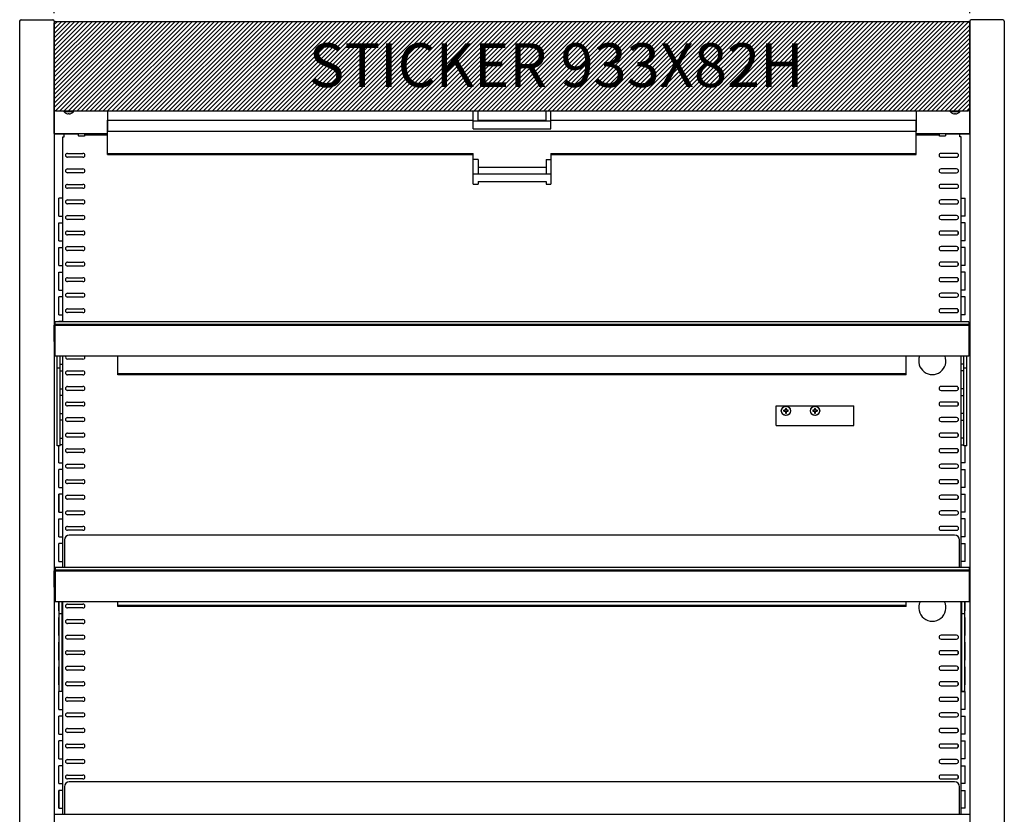
# Model space of a CAD drawing. Extents: x 36864 to 215784, y 5609 to 42115.
# Drawn here: x 204452 to 205466, y 40445 to 41263 of the extents above; entities that cross this region are included whole.
import ezdxf

# ---------------------------------------------------------------- set-up
doc = ezdxf.new("R2010")
doc.units = 0
doc.layers.get('0').update_dxf_attribs({"linetype": 'CONTINUOUS'})
doc.layers.get('DEFPOINTS').update_dxf_attribs({"linetype": 'CONTINUOUS'})
for name, color, linetype in [('418700517_new_view_5_BL51', 7, 'CONTINUOUS'), ('430105601_new_view_5_BL65', 7, 'CONTINUOUS'), ('430121811_new_view_5_BL70', 7, 'CONTINUOUS'), ('430121811_new_view_5_BL71', 7, 'CONTINUOUS'), ('430121812_new_view_5_BL26', 7, 'CONTINUOUS'), ('430121814_new_view_5_BL25', 7, 'CONTINUOUS'), ('430121911_new_view_5_BL35', 7, 'CONTINUOUS'), ('430122752_new_view_5_BL48', 7, 'CONTINUOUS'), ('430122798_new_view_5_BL24', 7, 'CONTINUOUS'), ('430122799_new_view_5_BL23', 7, 'CONTINUOUS'), ('430131594_new_view_5_BL42', 7, 'CONTINUOUS'), ('430131595_new_view_5_BL41', 7, 'CONTINUOUS'), ('430600965_new_view_5_BL47', 7, 'CONTINUOUS'), ('430600965_new_view_5_BL62', 7, 'CONTINUOUS'), ('430600966_new_view_5_BL45', 7, 'CONTINUOUS'), ('430600966_new_view_5_BL64', 7, 'CONTINUOUS'), ('442501457_new_view_5_BL49', 7, 'CONTINUOUS'), ('442501457_new_view_5_BL50', 7, 'CONTINUOUS'), ('476100050_new_view_5_BL55', 7, 'CONTINUOUS'), ('50012700716_new_view_5_BL31', 7, 'CONTINUOUS'), ('50012700716_new_view_5_BL66', 7, 'CONTINUOUS'), ('50012700716_new_view_5_BL67', 7, 'CONTINUOUS'), ('50012700716_new_view_5_BL69', 7, 'CONTINUOUS'), ('700013124_new_view_5_BL60', 7, 'CONTINUOUS'), ('700013140_new_view_5_BL36', 7, 'CONTINUOUS'), ('700029138_new_view_5_BL29', 7, 'CONTINUOUS'), ('803932725_new_view_5_BL54', 7, 'CONTINUOUS'), ('QUOTE', 4, 'CONTINUOUS'), ('TESTI', 7, 'CONTINUOUS'), ('W8502012_new_view_5_BL43', 7, 'CONTINUOUS'), ('W8502012_new_view_5_BL44', 7, 'CONTINUOUS')]:
    doc.layers.add(name, color=color, linetype=linetype)
doc.styles.add('ROMAND', font='romand.shx', dxfattribs={"width": 0.7})
doc.styles.get("Standard").update_dxf_attribs({"font": 'romand.shx', "width": 0.7})
doc.dimstyles.new('20', dxfattribs={"dimscale": 20, "dimtxt": 3, "dimasz": 3, "dimexe": 1.5, "dimexo": 0.5, "dimgap": 1, "dimtad": 1, "dimdec": 0, "dimdsep": 46, "dimtxsty": 'Standard', "dimcen": 2, "dimclrd": 256, "dimclre": 256, "dimclrt": 7, "dimadec": 0, "dimazin": 2, "dimtfac": 1, "dimtdec": 0, "dimtofl": 0, "dimtmove": 0, "dimatfit": 3, "dimfxl": 0, "dimtolj": 1, "dimarcsym": 0})

# ---------------------------------------------------------------- blocks, each defined once
blk = doc.blocks.new('*D41')
at = {"layer": 'DEFPOINTS', "color": 0, "transparency": 16777216}
for p in [(205465.5, 41468.9), (204451.8, 41261.5), (205465.5, 41261.5)]:
    blk.add_point(p, dxfattribs=at)
at = {"layer": 'QUOTE', "lineweight": -2, "transparency": 16777216}
for p, q in [((204451.8, 41271.5), (204451.8, 41498.9)), ((205465.5, 41271.5), (205465.5, 41498.9)), ((204511.8, 41468.9), (205405.5, 41468.9))]:
    blk.add_line(p, q, dxfattribs=at)
at = {"layer": 'QUOTE', "transparency": 16777216}
for points in [[(204511.8, 41478.9), (204511.8, 41458.9), (204451.8, 41468.9)], [(205405.5, 41478.9), (205405.5, 41458.9), (205465.5, 41468.9)]]:
    blk.add_solid(points, dxfattribs=at)
at = {"layer": 'QUOTE', "color": 7, "transparency": 16777216, "insert": (204958.7, 41518.9), "char_height": 60, "attachment_point": 5}
blk.add_mtext('\\A1;1011', dxfattribs=at)
blk = doc.blocks.new('*D42')
at = {"layer": 'DEFPOINTS', "color": 0, "transparency": 16777216}
for p in [(205429.9, 41372.2), (204487.4, 41259.7), (205429.9, 41259.7)]:
    blk.add_point(p, dxfattribs=at)
at = {"layer": 'QUOTE', "lineweight": -2, "transparency": 16777216}
for p, q in [((204487.4, 41269.7), (204487.4, 41402.2)), ((205429.9, 41269.7), (205429.9, 41402.2)), ((204547.4, 41372.2), (205369.9, 41372.2))]:
    blk.add_line(p, q, dxfattribs=at)
at = {"layer": 'QUOTE', "transparency": 16777216}
for points in [[(204547.4, 41382.2), (204547.4, 41362.2), (204487.4, 41372.2)], [(205369.9, 41382.2), (205369.9, 41362.2), (205429.9, 41372.2)]]:
    blk.add_solid(points, dxfattribs=at)
at = {"layer": 'QUOTE', "color": 7, "transparency": 16777216, "insert": (204958.7, 41422.2), "char_height": 60, "attachment_point": 5}
blk.add_mtext('\\A1;943', dxfattribs=at)

msp = doc.modelspace()

# ---------------------------------------------------------------- hatches: boundary and pattern name
h = msp.add_hatch()
h.set_pattern_fill('LINE', color=2, angle=45, style=0)
edge = h.paths.add_edge_path()
edge.add_line((204488.8, 41169.1), (205428.5, 41169.1))
edge.add_arc((204488.8, 41170.5), 1.4, 180, 270)
edge.add_line((204487.4, 41170.5), (204487.4, 41259.7))
edge.add_arc((204488.8, 41259.7), 1.4, 90, 180)
edge.add_line((204488.8, 41261.1), (205428.5, 41261.1))
edge.add_arc((205428.5, 41259.7), 1.4, 0, 90)
edge.add_line((205429.9, 41170.5), (205429.9, 41259.7))
h.paths.add_polyline_path([(204738.3, 41182.3), (205185.3, 41182.3), (205185.3, 41249.8), (204738.3, 41249.8)], flags=24)

# ---------------------------------------------------------------- linework, layer by layer
at = {"layer": '418700517_new_view_5_BL51', "color": 7, "linetype": 'Continuous'}
for p, q in [((204512.4, 41143.4), (204512.4, 41145.6)), ((204518.4, 41143.1), (204512.7, 41143.1)), ((204518.4, 41145.6), (204518.4, 41143.1)), ((204542.4, 41144.1), (204518.4, 41144.1)), ((205398.9, 41144.1), (205374.9, 41144.1)), ((205398.9, 41143.1), (205398.9, 41145.6)), ((205404.6, 41143.1), (205398.9, 41143.1)), ((205404.9, 41145.6), (205404.9, 41143.4))]:
    msp.add_line(p, q, dxfattribs=at)
for centre, start, end in [((204512.7, 41143.4), 180, 270), ((205404.6, 41143.4), 270, 0)]:
    msp.add_arc(centre, 0.3, start, end, dxfattribs=at)
at = {"layer": '430105601_new_view_5_BL65', "color": 7, "linetype": 'Continuous'}
for p, q in [((205230.7, 40865.3), (205310.7, 40865.3)), ((205230.7, 40845.1), (205230.7, 40865.3)), ((205310.7, 40845.1), (205310.7, 40865.3)), ((205230.7, 40845.1), (205310.7, 40845.1))]:
    msp.add_line(p, q, dxfattribs=at)
at = {"layer": '430121811_new_view_5_BL70', "color": 7, "linetype": 'Continuous'}
for p, q in [((205430, 41246.2), (205429.9, 41246.2)), ((205430, 41245.5), (205429.9, 41245.5))]:
    msp.add_line(p, q, dxfattribs=at)
at = {"layer": '430121811_new_view_5_BL71', "color": 7, "linetype": 'Continuous'}
for p, q in [((204487.3, 41246.2), (204487.4, 41246.2)), ((204487.3, 41245.5), (204487.4, 41245.5))]:
    msp.add_line(p, q, dxfattribs=at)
at = {"layer": '430121812_new_view_5_BL26', "color": 7, "linetype": 'Continuous'}
for p, q in [((205430, 41261.5), (205430, 39793.4)), ((205464.1, 41262.9), (205431.4, 41262.9)), ((205465.5, 41261.5), (205465.5, 39793.4))]:
    msp.add_line(p, q, dxfattribs=at)
for centre, start, end in [((205431.4, 41261.5), 90, 180), ((205464.1, 41261.5), 0, 90)]:
    msp.add_arc(centre, 1.4, start, end, dxfattribs=at)
at = {"layer": '430121814_new_view_5_BL25', "color": 7, "linetype": 'Continuous'}
for p, q in [((204451.8, 41261.5), (204451.8, 39793.4)), ((204453.2, 41262.9), (204485.9, 41262.9)), ((204487.3, 41261.5), (204487.3, 39793.4))]:
    msp.add_line(p, q, dxfattribs=at)
for centre, start, end in [((204453.2, 41261.5), 90, 180), ((204485.9, 41261.5), 0, 90)]:
    msp.add_arc(centre, 1.4, start, end, dxfattribs=at)
at = {"layer": '430121911_new_view_5_BL35', "color": 7, "linetype": 'Continuous'}
for p, q in [((204487.4, 41145.6), (204487.4, 41170.3)), ((205429.4, 41169.4), (205429.9, 41169.4)), ((205429.9, 41145.6), (205429.9, 41170.3)), ((204487.4, 41145.6), (204542.4, 41145.6)), ((204487.4, 41145.5), (204487.4, 41145.4)), ((204487.4, 41145.4), (204512.4, 41145.4)), ((205374.9, 41145.6), (205429.9, 41145.6)), ((205404.9, 41145.4), (205429.9, 41145.4)), ((205429.9, 41145.6), (205429.9, 41145.4))]:
    msp.add_line(p, q, dxfattribs=at)
at = {"layer": '430122752_new_view_5_BL48', "color": 7, "linetype": 'Continuous'}
for p, q in [((204496.2, 40951.7), (204496.2, 41142.4)), ((204496.2, 41142.4), (204497, 41142.4)), ((204497, 41142.4), (204497.6, 41142.4)), ((204497.6, 41142.4), (204497.6, 41145.4)), ((205419.8, 41142.4), (205419.8, 41145.4)), ((205420.4, 41142.4), (205419.8, 41142.4)), ((205421.2, 41142.4), (205420.4, 41142.4)), ((205421.2, 40951.7), (205421.2, 41142.4)), ((204501, 41125.3), (204517, 41125.3)), ((204517, 41121.3), (204501, 41121.3)), ((205416.4, 41125.3), (205400.4, 41125.3)), ((205400.4, 41121.3), (205416.4, 41121.3)), ((204501, 41109.3), (204517, 41109.3)), ((205416.4, 41109.3), (205400.4, 41109.3)), ((204517, 41105.3), (204501, 41105.3)), ((205400.4, 41105.3), (205416.4, 41105.3)), ((204501, 41093.3), (204517, 41093.3)), ((204517, 41089.3), (204501, 41089.3)), ((205416.4, 41093.3), (205400.4, 41093.3)), ((205400.4, 41089.3), (205416.4, 41089.3)), ((204501, 41077.3), (204517, 41077.3)), ((205416.4, 41077.3), (205400.4, 41077.3)), ((204517, 41073.3), (204501, 41073.3)), ((205400.4, 41073.3), (205416.4, 41073.3)), ((204501, 41061.3), (204517, 41061.3)), ((204517, 41057.3), (204501, 41057.3)), ((205416.4, 41061.3), (205400.4, 41061.3)), ((205400.4, 41057.3), (205416.4, 41057.3)), ((204501, 41045.3), (204517, 41045.3)), ((205416.4, 41045.3), (205400.4, 41045.3)), ((204517, 41041.3), (204501, 41041.3)), ((205400.4, 41041.3), (205416.4, 41041.3)), ((204501, 41029.3), (204517, 41029.3)), ((204517, 41025.3), (204501, 41025.3)), ((205416.4, 41029.3), (205400.4, 41029.3)), ((205400.4, 41025.3), (205416.4, 41025.3)), ((204501, 41013.3), (204517, 41013.3)), ((204517, 41009.3), (204501, 41009.3)), ((205416.4, 41013.3), (205400.4, 41013.3)), ((205400.4, 41009.3), (205416.4, 41009.3)), ((204501, 40997.3), (204517, 40997.3)), ((205416.4, 40997.3), (205400.4, 40997.3)), ((204517, 40993.3), (204501, 40993.3)), ((205400.4, 40993.3), (205416.4, 40993.3)), ((204501, 40981.3), (204517, 40981.3)), ((204517, 40977.3), (204501, 40977.3)), ((205416.4, 40981.3), (205400.4, 40981.3)), ((205400.4, 40977.3), (205416.4, 40977.3)), ((204501, 40965.3), (204517, 40965.3)), ((205416.4, 40965.3), (205400.4, 40965.3)), ((204517, 40961.3), (204501, 40961.3)), ((205400.4, 40961.3), (205416.4, 40961.3)), ((204496.2, 40698.9), (204496.2, 40916.6)), ((204517, 40913.3), (204501, 40913.3)), ((205421.2, 40698.9), (205421.2, 40916.6)), ((204501, 40901.3), (204517, 40901.3)), ((204517, 40897.3), (204501, 40897.3)), ((204501, 40885.3), (204517, 40885.3)), ((205416.4, 40885.3), (205400.4, 40885.3)), ((204517, 40881.3), (204501, 40881.3)), ((205400.4, 40881.3), (205416.4, 40881.3)), ((204501, 40869.3), (204517, 40869.3)), ((204517, 40865.3), (204501, 40865.3)), ((205416.4, 40869.3), (205400.4, 40869.3)), ((205400.4, 40865.3), (205416.4, 40865.3)), ((204501, 40853.3), (204517, 40853.3)), ((205416.4, 40853.3), (205400.4, 40853.3)), ((204517, 40849.3), (204501, 40849.3)), ((205400.4, 40849.3), (205416.4, 40849.3)), ((204501, 40837.3), (204517, 40837.3)), ((204517, 40833.3), (204501, 40833.3)), ((205416.4, 40837.3), (205400.4, 40837.3)), ((205400.4, 40833.3), (205416.4, 40833.3)), ((204501, 40821.3), (204517, 40821.3)), ((204517, 40817.3), (204501, 40817.3)), ((205416.4, 40821.3), (205400.4, 40821.3)), ((205400.4, 40817.3), (205416.4, 40817.3)), ((204501, 40805.3), (204517, 40805.3)), ((205416.4, 40805.3), (205400.4, 40805.3)), ((204517, 40801.3), (204501, 40801.3)), ((205400.4, 40801.3), (205416.4, 40801.3)), ((204501, 40789.3), (204517, 40789.3)), ((204517, 40785.3), (204501, 40785.3)), ((205416.4, 40789.3), (205400.4, 40789.3)), ((205400.4, 40785.3), (205416.4, 40785.3)), ((204501, 40773.3), (204517, 40773.3)), ((205416.4, 40773.3), (205400.4, 40773.3)), ((204517, 40769.3), (204501, 40769.3)), ((205400.4, 40769.3), (205416.4, 40769.3)), ((204501, 40757.3), (204517, 40757.3)), ((204517, 40753.3), (204501, 40753.3)), ((205416.4, 40757.3), (205400.4, 40757.3)), ((205400.4, 40753.3), (205416.4, 40753.3)), ((204501, 40741.3), (204517, 40741.3)), ((205416.4, 40741.3), (205400.4, 40741.3)), ((204517, 40737.3), (204501, 40737.3)), ((205400.4, 40737.3), (205416.4, 40737.3)), ((204496.2, 40444.9), (204496.2, 40663.8)), ((204501, 40661.3), (204517, 40661.3)), ((205421.2, 40444.9), (205421.2, 40663.8)), ((204517, 40657.3), (204501, 40657.3)), ((204501, 40645.3), (204517, 40645.3)), ((204517, 40641.3), (204501, 40641.3)), ((204501, 40629.3), (204517, 40629.3)), ((205416.4, 40629.3), (205400.4, 40629.3)), ((204517, 40625.3), (204501, 40625.3)), ((205400.4, 40625.3), (205416.4, 40625.3)), ((204501, 40613.3), (204517, 40613.3)), ((204517, 40609.3), (204501, 40609.3)), ((205416.4, 40613.3), (205400.4, 40613.3)), ((205400.4, 40609.3), (205416.4, 40609.3)), ((204501, 40597.3), (204517, 40597.3)), ((204517, 40593.3), (204501, 40593.3)), ((205416.4, 40597.3), (205400.4, 40597.3)), ((205400.4, 40593.3), (205416.4, 40593.3)), ((204501, 40581.3), (204517, 40581.3)), ((205416.4, 40581.3), (205400.4, 40581.3)), ((204517, 40577.3), (204501, 40577.3)), ((205400.4, 40577.3), (205416.4, 40577.3)), ((204501, 40565.3), (204517, 40565.3)), ((204517, 40561.3), (204501, 40561.3)), ((205416.4, 40565.3), (205400.4, 40565.3)), ((205400.4, 40561.3), (205416.4, 40561.3)), ((204501, 40549.3), (204517, 40549.3)), ((205416.4, 40549.3), (205400.4, 40549.3)), ((204517, 40545.3), (204501, 40545.3)), ((205400.4, 40545.3), (205416.4, 40545.3)), ((204501, 40533.3), (204517, 40533.3)), ((204517, 40529.3), (204501, 40529.3)), ((205416.4, 40533.3), (205400.4, 40533.3)), ((205400.4, 40529.3), (205416.4, 40529.3)), ((204501, 40517.3), (204517, 40517.3)), ((204517, 40513.3), (204501, 40513.3)), ((205416.4, 40517.3), (205400.4, 40517.3)), ((205400.4, 40513.3), (205416.4, 40513.3)), ((204501, 40501.3), (204517, 40501.3)), ((205416.4, 40501.3), (205400.4, 40501.3)), ((204517, 40497.3), (204501, 40497.3)), ((205400.4, 40497.3), (205416.4, 40497.3)), ((204501, 40485.3), (204517, 40485.3)), ((204517, 40481.3), (204501, 40481.3)), ((205416.4, 40485.3), (205400.4, 40485.3)), ((205400.4, 40481.3), (205416.4, 40481.3))]:
    msp.add_line(p, q, dxfattribs=at)
for centre, radius, start, end in [((204501, 41123.3), 2, 90, 270), ((204517, 41123.3), 2, 270, 90), ((205400.4, 41123.3), 2, 90, 270), ((205416.4, 41123.3), 2, 270, 90), ((204501, 41107.3), 2, 90, 270), ((204517, 41107.3), 2, 270, 90), ((205400.4, 41107.3), 2, 90, 270), ((205416.4, 41107.3), 2, 270, 90), ((204501, 41091.3), 2, 90, 270), ((204517, 41091.3), 2, 270, 90), ((205400.4, 41091.3), 2, 90, 270), ((205416.4, 41091.3), 2, 270, 90), ((204501, 41075.3), 2, 90, 270), ((204517, 41075.3), 2, 270, 90), ((205400.4, 41075.3), 2, 90, 270), ((205416.4, 41075.3), 2, 270, 90), ((204501, 41059.3), 2, 90, 270), ((204517, 41059.3), 2, 270, 90), ((205400.4, 41059.3), 2, 90, 270), ((205416.4, 41059.3), 2, 270, 90), ((204501, 41043.3), 2, 90, 270), ((204517, 41043.3), 2, 270, 90), ((205400.4, 41043.3), 2, 90, 270), ((205416.4, 41043.3), 2, 270, 90), ((204501, 41027.3), 2, 90, 270), ((204517, 41027.3), 2, 270, 90), ((205400.4, 41027.3), 2, 90, 270), ((205416.4, 41027.3), 2, 270, 90), ((204501, 41011.3), 2, 90, 270), ((204517, 41011.3), 2, 270, 90), ((205400.4, 41011.3), 2, 90, 270), ((205416.4, 41011.3), 2, 270, 90), ((204501, 40995.3), 2, 90, 270), ((204517, 40995.3), 2, 270, 90), ((205400.4, 40995.3), 2, 90, 270), ((205416.4, 40995.3), 2, 270, 90), ((204501, 40979.3), 2, 90, 270), ((204517, 40979.3), 2, 270, 90), ((205400.4, 40979.3), 2, 90, 270), ((205416.4, 40979.3), 2, 270, 90), ((204501, 40963.3), 2, 90, 270), ((204517, 40963.3), 2, 270, 90), ((205400.4, 40963.3), 2, 90, 270), ((205416.4, 40963.3), 2, 270, 90), ((204501, 40915.3), 2, 138.7122, 270), ((204517, 40915.3), 2, 270, 41.2878), ((205391.4, 40911.6), 14, 159.1315, 20.8685), ((204501, 40899.3), 2, 90, 270), ((204517, 40899.3), 2, 270, 90), ((204501, 40883.3), 2, 90, 270), ((204517, 40883.3), 2, 270, 90), ((205400.4, 40883.3), 2, 90, 270), ((205416.4, 40883.3), 2, 270, 90), ((204501, 40867.3), 2, 90, 270), ((204517, 40867.3), 2, 270, 90), ((205400.4, 40867.3), 2, 90, 270), ((205416.4, 40867.3), 2, 270, 90), ((204501, 40851.3), 2, 90, 270), ((204517, 40851.3), 2, 270, 90), ((205400.4, 40851.3), 2, 90, 270), ((205416.4, 40851.3), 2, 270, 90), ((204501, 40835.3), 2, 90, 270), ((204517, 40835.3), 2, 270, 90), ((205400.4, 40835.3), 2, 90, 270), ((205416.4, 40835.3), 2, 270, 90), ((204501, 40819.3), 2, 90, 270), ((204517, 40819.3), 2, 270, 90), ((205400.4, 40819.3), 2, 90, 270), ((205416.4, 40819.3), 2, 270, 90), ((204501, 40803.3), 2, 90, 270), ((204517, 40803.3), 2, 270, 90), ((205400.4, 40803.3), 2, 90, 270), ((205416.4, 40803.3), 2, 270, 90), ((204501, 40787.3), 2, 90, 270), ((204517, 40787.3), 2, 270, 90), ((205400.4, 40787.3), 2, 90, 270), ((205416.4, 40787.3), 2, 270, 90), ((204501, 40771.3), 2, 90, 270), ((204517, 40771.3), 2, 270, 90), ((205400.4, 40771.3), 2, 90, 270), ((205416.4, 40771.3), 2, 270, 90), ((204501, 40755.3), 2, 90, 270), ((204517, 40755.3), 2, 270, 90), ((205400.4, 40755.3), 2, 90, 270), ((205416.4, 40755.3), 2, 270, 90), ((204501, 40739.3), 2, 90, 270), ((204517, 40739.3), 2, 270, 90), ((205400.4, 40739.3), 2, 90, 270), ((205416.4, 40739.3), 2, 270, 90), ((204501, 40659.3), 2, 90, 270), ((204517, 40659.3), 2, 270, 90), ((205391.4, 40657.6), 14, 153.7719, 26.2281), ((204501, 40643.3), 2, 90, 270), ((204517, 40643.3), 2, 270, 90), ((204501, 40627.3), 2, 90, 270), ((204517, 40627.3), 2, 270, 90), ((205400.4, 40627.3), 2, 90, 270), ((205416.4, 40627.3), 2, 270, 90), ((204501, 40611.3), 2, 90, 270), ((204517, 40611.3), 2, 270, 90), ((205400.4, 40611.3), 2, 90, 270), ((205416.4, 40611.3), 2, 270, 90), ((204501, 40595.3), 2, 90, 270), ((204517, 40595.3), 2, 270, 90), ((205400.4, 40595.3), 2, 90, 270), ((205416.4, 40595.3), 2, 270, 90), ((204501, 40579.3), 2, 90, 270), ((204517, 40579.3), 2, 270, 90), ((205400.4, 40579.3), 2, 90, 270), ((205416.4, 40579.3), 2, 270, 90), ((204501, 40563.3), 2, 90, 270), ((204517, 40563.3), 2, 270, 90), ((205400.4, 40563.3), 2, 90, 270), ((205416.4, 40563.3), 2, 270, 90), ((204501, 40547.3), 2, 90, 270), ((204517, 40547.3), 2, 270, 90), ((205400.4, 40547.3), 2, 90, 270), ((205416.4, 40547.3), 2, 270, 90), ((204501, 40531.3), 2, 90, 270), ((204517, 40531.3), 2, 270, 90), ((205400.4, 40531.3), 2, 90, 270), ((205416.4, 40531.3), 2, 270, 90), ((204501, 40515.3), 2, 90, 270), ((204517, 40515.3), 2, 270, 90), ((205400.4, 40515.3), 2, 90, 270), ((205416.4, 40515.3), 2, 270, 90), ((204501, 40499.3), 2, 90, 270), ((204517, 40499.3), 2, 270, 90), ((205400.4, 40499.3), 2, 90, 270), ((205416.4, 40499.3), 2, 270, 90), ((204501, 40483.3), 2, 90, 270), ((204517, 40483.3), 2, 270, 90), ((205400.4, 40483.3), 2, 90, 270), ((205416.4, 40483.3), 2, 270, 90)]:
    msp.add_arc(centre, radius, start, end, dxfattribs=at)
at = {"layer": '430122798_new_view_5_BL24', "color": 7, "linetype": 'Continuous'}
msp.add_line((205429.9, 41242.2), (205430, 41242.2), dxfattribs=at)
at = {"layer": '430122799_new_view_5_BL23', "color": 7, "linetype": 'Continuous'}
msp.add_line((204487.4, 41242.2), (204487.3, 41242.2), dxfattribs=at)
at = {"layer": '430131594_new_view_5_BL42', "color": 7, "linetype": 'Continuous'}
for p, q in [((204487.5, 40931.7), (204487.5, 40948.3)), ((205429.8, 40948.3), (205429.8, 40930.5)), ((204487.5, 40939.7), (204487.9, 40939.7)), ((205429.8, 40938.5), (205428.9, 40938.5)), ((204487.5, 40931.7), (204487.9, 40931.7)), ((205429.8, 40930.5), (205428.9, 40930.5)), ((204552.9, 40897.2), (204552.9, 40916.6)), ((205364.4, 40897.2), (205364.4, 40916.6)), ((204555.9, 40898.4), (204552.9, 40898.4)), ((204555.9, 40897.2), (204552.9, 40897.2)), ((204555.9, 40897.2), (204555.9, 40898.4)), ((205361.4, 40898.4), (204555.9, 40898.4)), ((205361.4, 40897.2), (204555.9, 40897.2)), ((205364.4, 40898.4), (205361.4, 40898.4)), ((205361.4, 40897.2), (205361.4, 40898.4)), ((205364.4, 40897.2), (205361.4, 40897.2))]:
    msp.add_line(p, q, dxfattribs=at)
at = {"layer": '430131594_new_view_5_BL42', "color": 3, "linetype": 'Continuous'}
for p, q in [((204487.9, 40948.3), (204487.5, 40948.3)), ((205428.9, 40948.3), (205429.8, 40948.3))]:
    msp.add_line(p, q, dxfattribs=at)
at = {"layer": '430131594_new_view_5_BL42', "color": 7, "linetype": 'Continuous'}
for centre, start, end in [((204489.9, 40948.3), 146.481, 180), ((205427.4, 40948.3), 0, 51.2869)]:
    msp.add_arc(centre, 2.4, start, end, dxfattribs=at)
at = {"layer": '430131595_new_view_5_BL41', "color": 7, "linetype": 'Continuous'}
for p, q in [((204487.5, 40678.9), (204487.5, 40695.5)), ((205429.8, 40695.5), (205429.8, 40677.7)), ((204487.5, 40686.9), (204488.4, 40686.9)), ((205429.8, 40685.7), (205429.4, 40685.7)), ((204487.5, 40678.9), (204488.4, 40678.9)), ((205429.8, 40677.7), (205429.4, 40677.7)), ((204552.9, 40658.8), (204552.9, 40663.8)), ((204555.9, 40660), (204552.9, 40660)), ((204555.9, 40658.8), (204555.9, 40660)), ((205361.4, 40660), (204555.9, 40660)), ((205364.4, 40660), (205361.4, 40660)), ((205364.4, 40658.8), (205364.4, 40663.8)), ((204555.9, 40658.8), (204552.9, 40658.8)), ((205361.4, 40658.8), (204555.9, 40658.8)), ((205364.4, 40658.8), (205361.4, 40658.8))]:
    msp.add_line(p, q, dxfattribs=at)
at = {"layer": '430131595_new_view_5_BL41', "color": 3, "linetype": 'Continuous'}
msp.add_line((205429.4, 40695.5), (205429.8, 40695.5), dxfattribs=at)
at = {"layer": '430131595_new_view_5_BL41', "color": 7, "linetype": 'Continuous'}
for centre, start, end in [((204489.9, 40695.5), 128.7131, 180), ((205427.4, 40695.5), 0, 33.519)]:
    msp.add_arc(centre, 2.4, start, end, dxfattribs=at)
at = {"layer": '430600965_new_view_5_BL47', "color": 7, "linetype": 'Continuous'}
for p, q in [((204492.5, 40651.3), (204492.5, 40663.8)), ((204495.5, 40651.3), (204495.5, 40663.8)), ((204492.5, 40588.2), (204492.5, 40651.3)), ((204495.5, 40651.3), (204492.5, 40651.3)), ((204495.5, 40588.2), (204495.5, 40651.3)), ((204492.5, 40571.4), (204492.5, 40588.2)), ((204495.5, 40571.4), (204495.5, 40588.2)), ((204495.5, 40571.4), (204492.5, 40571.4))]:
    msp.add_line(p, q, dxfattribs=at)
at = {"layer": '430600965_new_view_5_BL62', "color": 7, "linetype": 'Continuous'}
for p, q in [((205421.8, 40651.3), (205421.8, 40663.8)), ((205424.8, 40651.3), (205424.8, 40663.8)), ((205424.8, 40651.3), (205421.8, 40651.3)), ((205421.8, 40588.2), (205421.8, 40651.3)), ((205424.8, 40588.2), (205424.8, 40651.3)), ((205421.8, 40571.4), (205421.8, 40588.2)), ((205424.8, 40571.4), (205424.8, 40588.2)), ((205424.8, 40571.4), (205421.8, 40571.4))]:
    msp.add_line(p, q, dxfattribs=at)
at = {"layer": '430600966_new_view_5_BL45', "color": 7, "linetype": 'Continuous'}
for p, q in [((204490.5, 40904.1), (204490.5, 40916.6)), ((204493.5, 40904.1), (204493.5, 40916.6)), ((204490.5, 40841), (204490.5, 40904.1)), ((204493.5, 40904.1), (204490.5, 40904.1)), ((204493.5, 40841), (204493.5, 40904.1)), ((204490.5, 40824.2), (204490.5, 40841)), ((204493.5, 40824.2), (204493.5, 40841)), ((204493.5, 40824.2), (204490.5, 40824.2))]:
    msp.add_line(p, q, dxfattribs=at)
at = {"layer": '430600966_new_view_5_BL64', "color": 7, "linetype": 'Continuous'}
for p, q in [((205423.8, 40904.1), (205423.8, 40916.6)), ((205426.8, 40904.1), (205426.8, 40916.6)), ((205426.8, 40904.1), (205423.8, 40904.1)), ((205423.8, 40841), (205423.8, 40904.1)), ((205426.8, 40841), (205426.8, 40904.1)), ((205423.8, 40824.2), (205423.8, 40841)), ((205426.8, 40824.2), (205426.8, 40841)), ((205426.8, 40824.2), (205423.8, 40824.2))]:
    msp.add_line(p, q, dxfattribs=at)
at = {"layer": '442501457_new_view_5_BL49', "color": 7, "linetype": 'Continuous'}
for p, q in [((205414.4, 40732.3), (204502.9, 40732.3)), ((204497.9, 40727.3), (204497.9, 40698.9)), ((205419.4, 40698.9), (205419.4, 40727.3))]:
    msp.add_line(p, q, dxfattribs=at)
for centre, start, end in [((204502.9, 40727.3), 90, 180), ((205414.4, 40727.3), 0, 90)]:
    msp.add_arc(centre, 5, start, end, dxfattribs=at)
at = {"layer": '442501457_new_view_5_BL50', "color": 7, "linetype": 'Continuous'}
for p, q in [((205414.4, 40478.3), (204502.9, 40478.3)), ((204497.9, 40473.3), (204497.9, 40444.9)), ((205419.4, 40444.9), (205419.4, 40473.3))]:
    msp.add_line(p, q, dxfattribs=at)
for centre, start, end in [((204502.9, 40473.3), 90, 180), ((205414.4, 40473.3), 0, 90)]:
    msp.add_arc(centre, 5, start, end, dxfattribs=at)
at = {"layer": '476100050_new_view_5_BL55', "color": 7, "linetype": 'Continuous'}
for p, q in [((204918.7, 41150.6), (204918.7, 41169.1)), ((204923.7, 41158.6), (204923.7, 41169.1)), ((204993.7, 41158.6), (204993.7, 41169.1)), ((204998.7, 41150.6), (204998.7, 41169.1)), ((204542.4, 41124), (204542.4, 41159.6)), ((204542.4, 41159.6), (204918.7, 41159.6)), ((204918.7, 41158.6), (204998.7, 41158.6)), ((204923.7, 41159.6), (204993.7, 41159.6)), ((204998.7, 41159.6), (205374.9, 41159.6)), ((205374.9, 41124), (205374.9, 41159.6)), ((204918.7, 41150.6), (204998.7, 41150.6)), ((204542.4, 41125.1), (204918.7, 41125.1)), ((204542.4, 41124), (204918.7, 41124)), ((204918.7, 41093.4), (204918.7, 41125.1)), ((204923.7, 41118.8), (204918.7, 41118.8)), ((204923.7, 41118.8), (204923.7, 41104.3)), ((204993.7, 41118.8), (204993.7, 41104.3)), ((204993.7, 41118.8), (204998.7, 41118.8)), ((204998.7, 41125.1), (204998.7, 41093.4)), ((204998.7, 41125.1), (205374.9, 41125.1)), ((204998.7, 41124), (205374.9, 41124)), ((204923.7, 41110.9), (204993.7, 41110.9)), ((204918.7, 41104.3), (204998.7, 41104.3)), ((204923.7, 41096.3), (204923.7, 41093.4)), ((204923.7, 41096.3), (204993.7, 41096.3)), ((204993.7, 41096.3), (204993.7, 41093.4)), ((204918.7, 41093.4), (204923.7, 41093.4)), ((204993.7, 41093.4), (204998.7, 41093.4))]:
    msp.add_line(p, q, dxfattribs=at)
at = {"layer": '50012700716_new_view_5_BL31', "color": 7, "linetype": 'Continuous'}
for p, q in [((204497.7, 41168), (204497.7, 41169.1)), ((204497.7, 41168), (204497.7, 41168)), ((204497.7, 41168), (204497.7, 41168)), ((204500.5, 41168), (204497.7, 41168)), ((204501.9, 41168), (204500.5, 41168)), ((204502.9, 41168), (204501.9, 41168)), ((204504.4, 41168), (204502.9, 41168)), ((204507.1, 41168), (204504.4, 41168)), ((204507.1, 41168), (204507.1, 41168)), ((204507.2, 41168), (204507.1, 41168)), ((204507.2, 41168), (204507.2, 41169.1)), ((204500.2, 41166.3), (204500.2, 41166.3)), ((204500.2, 41166.3), (204500.2, 41166.3)), ((204501.9, 41166.3), (204501.9, 41165.9)), ((204502.9, 41165.9), (204502.9, 41166.3)), ((204504.7, 41166.3), (204504.7, 41166.3)), ((204504.7, 41166.3), (204504.7, 41166.3))]:
    msp.add_line(p, q, dxfattribs=at)
for radius, start, end in [(6.31, 221.849, 249.1082), (6.31, 290.8918, 318.151), (6.29, 249.0392, 265.4404), (5.9, 265.1348, 269.9998), (5.9, 270.0002, 274.8652), (6.29, 274.5596, 290.9608)]:
    msp.add_arc((204502.4, 41172.2), radius, start, end, dxfattribs=at)
at = {"layer": '50012700716_new_view_5_BL66', "color": 7, "linetype": 'Continuous'}
for p, q in [((205240.2, 40862.5), (205240.2, 40860.8)), ((205240.7, 40862.5), (205240.2, 40862.5)), ((205241.2, 40862.5), (205240.7, 40862.5)), ((205241.2, 40860.8), (205241.2, 40862.5)), ((205240.2, 40860.8), (205238.4, 40860.8)), ((205238.4, 40860.8), (205238.4, 40859.8)), ((205238.4, 40859.8), (205240.2, 40859.8)), ((205240.2, 40859.8), (205240.2, 40858)), ((205240.2, 40858), (205240.7, 40858)), ((205240.7, 40858), (205241.2, 40858)), ((205242.9, 40860.8), (205241.2, 40860.8)), ((205241.2, 40859.8), (205242.9, 40859.8)), ((205241.2, 40858), (205241.2, 40859.8)), ((205242.9, 40859.8), (205242.9, 40860.8))]:
    msp.add_line(p, q, dxfattribs=at)
for radius in [4.75, 4.7]:
    msp.add_circle((205240.7, 40860.3), radius, dxfattribs=at)
for centre, start, end in [((205205.1, 40860.3), 359.1476, 0.8524), ((205240.7, 40895.8), 269.1476, 270.8524), ((205240.7, 40824.7), 89.1476, 90.8524), ((205276.3, 40860.3), 179.1476, 180.8524)]:
    msp.add_arc(centre, 33.6, start, end, dxfattribs=at)
at = {"layer": '50012700716_new_view_5_BL67', "color": 7, "linetype": 'Continuous'}
for p, q in [((205270.2, 40862.5), (205270.2, 40860.8)), ((205270.7, 40862.5), (205270.2, 40862.5)), ((205271.2, 40862.5), (205270.7, 40862.5)), ((205271.2, 40860.8), (205271.2, 40862.5)), ((205270.2, 40860.8), (205268.4, 40860.8)), ((205268.4, 40860.8), (205268.4, 40859.8)), ((205268.4, 40859.8), (205270.2, 40859.8)), ((205270.2, 40859.8), (205270.2, 40858)), ((205270.2, 40858), (205270.7, 40858)), ((205270.7, 40858), (205271.2, 40858)), ((205272.9, 40860.8), (205271.2, 40860.8)), ((205271.2, 40859.8), (205272.9, 40859.8)), ((205271.2, 40858), (205271.2, 40859.8)), ((205272.9, 40859.8), (205272.9, 40860.8))]:
    msp.add_line(p, q, dxfattribs=at)
for radius in [4.75, 4.7]:
    msp.add_circle((205270.7, 40860.3), radius, dxfattribs=at)
for centre, start, end in [((205235.1, 40860.3), 359.1476, 0.8524), ((205270.7, 40895.8), 269.1476, 270.8524), ((205270.7, 40824.7), 89.1476, 90.8524), ((205306.3, 40860.3), 179.1476, 180.8524)]:
    msp.add_arc(centre, 33.6, start, end, dxfattribs=at)
at = {"layer": '50012700716_new_view_5_BL69', "color": 7, "linetype": 'Continuous'}
for p, q in [((205410.2, 41168), (205410.2, 41169.1)), ((205413, 41168), (205410.2, 41168)), ((205410.2, 41168), (205410.2, 41168)), ((205410.2, 41168), (205410.2, 41168)), ((205414.4, 41168), (205413, 41168)), ((205415.4, 41168), (205414.4, 41168)), ((205416.9, 41168), (205415.4, 41168)), ((205419.6, 41168), (205416.9, 41168)), ((205419.7, 41168), (205419.6, 41168)), ((205419.6, 41168), (205419.6, 41168)), ((205419.7, 41168), (205419.7, 41169.1)), ((205412.7, 41166.3), (205412.7, 41166.3)), ((205412.7, 41166.3), (205412.7, 41166.3)), ((205414.4, 41166.3), (205414.4, 41165.9)), ((205415.4, 41165.9), (205415.4, 41166.3)), ((205417.2, 41166.3), (205417.2, 41166.3)), ((205417.2, 41166.3), (205417.2, 41166.3))]:
    msp.add_line(p, q, dxfattribs=at)
for radius, start, end in [(6.31, 221.849, 249.1082), (6.31, 290.8918, 318.151), (6.29, 249.0392, 265.4404), (5.9, 265.1348, 269.9998), (5.9, 270.0002, 274.8652), (6.29, 274.5596, 290.9608)]:
    msp.add_arc((205414.9, 41172.2), radius, start, end, dxfattribs=at)
at = {"layer": '700013124_new_view_5_BL60', "color": 7, "linetype": 'Continuous'}
for p, q in [((205429.9, 41145.4), (205429.9, 40311.4)), ((205421.2, 41079.2), (205425.2, 41079.2)), ((205425.1, 41060.7), (205425.1, 41079.2)), ((205425.2, 41060.7), (205425.2, 41079.2)), ((205425.2, 41060.7), (205421.2, 41060.7)), ((205425.2, 41053.8), (205421.2, 41053.8)), ((205425.1, 41035.3), (205425.1, 41053.8)), ((205425.2, 41035.3), (205425.2, 41053.8)), ((205418.2, 41042.4), (205418.2, 41044.1)), ((205425.2, 41035.3), (205421.2, 41035.3)), ((205418.2, 41026.4), (205418.2, 41028.1)), ((205425.2, 41028.4), (205421.2, 41028.4)), ((205425.1, 41009.9), (205425.1, 41028.4)), ((205425.2, 41009.9), (205425.2, 41028.4)), ((205418.2, 41010.4), (205418.2, 41012.1)), ((205425.2, 41009.9), (205421.2, 41009.9)), ((205418.2, 40994.4), (205418.2, 40996.1)), ((205425.2, 41003), (205421.2, 41003)), ((205425.1, 40984.5), (205425.1, 41003)), ((205425.2, 40984.5), (205425.2, 41003)), ((205425.2, 40984.5), (205421.2, 40984.5)), ((205425.2, 40977.6), (205421.2, 40977.6)), ((205425.1, 40959.1), (205425.1, 40977.6)), ((205425.2, 40959.1), (205425.2, 40977.6)), ((205418.2, 40962.4), (205418.2, 40964.1)), ((205425.2, 40959.1), (205421.2, 40959.1)), ((205421.2, 40952.2), (205425.2, 40952.2)), ((205425.1, 40951.7), (205425.1, 40952.2)), ((205425.2, 40951.7), (205425.2, 40952.2)), ((205423.8, 40908.3), (205421.2, 40908.3)), ((205423.8, 40901.4), (205421.2, 40901.4)), ((205418.2, 40882.9), (205418.2, 40884.1)), ((205418.4, 40882.9), (205418.2, 40882.9)), ((205423.8, 40882.9), (205421.2, 40882.9)), ((205421.2, 40876), (205423.8, 40876)), ((205418.2, 40866.4), (205418.2, 40868.1)), ((205423.8, 40857.5), (205421.2, 40857.5)), ((205418.2, 40850.6), (205418.3, 40850.6)), ((205418.2, 40850.4), (205418.2, 40850.6)), ((205421.2, 40850.6), (205423.8, 40850.6)), ((205418.2, 40834.4), (205418.2, 40836.1)), ((205423.8, 40832.1), (205421.2, 40832.1)), ((205421.2, 40825.2), (205423.8, 40825.2)), ((205425.1, 40806.7), (205425.1, 40824.2)), ((205425.2, 40806.7), (205425.2, 40824.2)), ((205418.2, 40818.4), (205418.2, 40820.1)), ((205425.2, 40806.7), (205421.2, 40806.7)), ((205421.2, 40799.8), (205425.2, 40799.8)), ((205425.1, 40781.3), (205425.1, 40799.8)), ((205425.2, 40781.3), (205425.2, 40799.8)), ((205418.2, 40786.4), (205418.2, 40788.1)), ((205425.2, 40781.3), (205421.2, 40781.3)), ((205418.2, 40770.4), (205418.2, 40772.1)), ((205421.2, 40774.4), (205425.2, 40774.4)), ((205425.1, 40755.9), (205425.1, 40774.4)), ((205425.2, 40755.9), (205425.2, 40774.4)), ((205418.2, 40755.9), (205418.2, 40756.1)), ((205418.3, 40755.9), (205418.2, 40755.9)), ((205425.2, 40755.9), (205421.2, 40755.9)), ((205425.2, 40749), (205421.2, 40749)), ((205425.1, 40730.5), (205425.1, 40749)), ((205425.2, 40730.5), (205425.2, 40749)), ((205425.2, 40730.5), (205421.2, 40730.5)), ((205421.2, 40723.6), (205425.2, 40723.6)), ((205425.1, 40705.1), (205425.1, 40723.6)), ((205425.2, 40705.1), (205425.2, 40723.6)), ((205425.2, 40705.1), (205421.2, 40705.1)), ((205425.1, 40654.3), (205425.1, 40663.8)), ((205425.2, 40654.3), (205425.2, 40663.8)), ((205421.8, 40654.3), (205421.2, 40654.3)), ((205425.2, 40654.3), (205424.8, 40654.3)), ((205421.2, 40647.4), (205421.8, 40647.4)), ((205424.8, 40647.4), (205425.2, 40647.4)), ((205425.1, 40628.9), (205425.1, 40647.4)), ((205425.2, 40628.9), (205425.2, 40647.4)), ((205421.8, 40628.9), (205421.2, 40628.9)), ((205421.2, 40622), (205421.8, 40622)), ((205425.2, 40628.9), (205424.8, 40628.9)), ((205424.8, 40622), (205425.2, 40622)), ((205425.1, 40603.5), (205425.1, 40622)), ((205425.2, 40603.5), (205425.2, 40622)), ((205418.2, 40610.4), (205418.2, 40612.1)), ((205421.8, 40603.5), (205421.2, 40603.5)), ((205425.2, 40603.5), (205424.8, 40603.5)), ((205418.2, 40594.4), (205418.2, 40596.1)), ((205421.2, 40596.6), (205421.8, 40596.6)), ((205424.8, 40596.6), (205425.2, 40596.6)), ((205425.1, 40578.1), (205425.1, 40596.6)), ((205425.2, 40578.1), (205425.2, 40596.6)), ((205418.2, 40578.4), (205418.2, 40580.1)), ((205421.8, 40578.1), (205421.2, 40578.1)), ((205421.2, 40571.2), (205425.2, 40571.2)), ((205425.2, 40578.1), (205424.8, 40578.1)), ((205425.1, 40552.7), (205425.1, 40571.2)), ((205425.2, 40552.7), (205425.2, 40571.2)), ((205418.2, 40562.4), (205418.2, 40564.1)), ((205425.2, 40552.7), (205421.2, 40552.7)), ((205421.2, 40545.8), (205425.2, 40545.8)), ((205425.1, 40527.3), (205425.1, 40545.8)), ((205425.2, 40527.3), (205425.2, 40545.8)), ((205418.2, 40530.4), (205418.2, 40532.1)), ((205425.2, 40527.3), (205421.2, 40527.3)), ((205421.2, 40520.4), (205425.2, 40520.4)), ((205425.1, 40501.9), (205425.1, 40520.4)), ((205425.2, 40501.9), (205425.2, 40520.4)), ((205418.2, 40514.4), (205418.2, 40516.1)), ((205425.2, 40501.9), (205421.2, 40501.9)), ((205421.2, 40495), (205425.2, 40495)), ((205425.1, 40476.5), (205425.1, 40495)), ((205425.2, 40476.5), (205425.2, 40495)), ((205418.2, 40482.4), (205418.2, 40484.1)), ((205425.2, 40476.5), (205421.2, 40476.5)), ((205421.2, 40469.6), (205425.2, 40469.6)), ((205425.1, 40451.1), (205425.1, 40469.6)), ((205425.2, 40451.1), (205425.2, 40469.6)), ((205425.2, 40451.1), (205421.2, 40451.1))]:
    msp.add_line(p, q, dxfattribs=at)
at = {"layer": '700013124_new_view_5_BL60', "color": 3, "linetype": 'Continuous'}
for p, q in [((205425.2, 41079.2), (205425.1, 41079.2)), ((205425.2, 41066.2), (205425.1, 41066.2)), ((205425.2, 40749), (205425.1, 40749)), ((205425.2, 40736), (205425.1, 40736))]:
    msp.add_line(p, q, dxfattribs=at)
at = {"layer": '700013140_new_view_5_BL36', "color": 7, "linetype": 'Continuous'}
for p, q in [((204487.4, 41145.4), (204487.4, 40311.4)), ((204492.2, 41060.7), (204492.2, 41079.2)), ((204496.2, 41079.2), (204492.2, 41079.2)), ((204492.3, 41060.7), (204492.3, 41079.2)), ((204492.2, 41060.7), (204496.2, 41060.7)), ((204492.2, 41035.3), (204492.2, 41053.8)), ((204492.2, 41053.8), (204496.2, 41053.8)), ((204492.3, 41035.3), (204492.3, 41053.8)), ((204492.2, 41035.3), (204496.2, 41035.3)), ((204492.2, 41009.9), (204492.2, 41028.4)), ((204492.2, 41028.4), (204496.2, 41028.4)), ((204492.3, 41009.9), (204492.3, 41028.4)), ((204492.2, 41009.9), (204496.2, 41009.9)), ((204492.2, 40984.5), (204492.2, 41003)), ((204492.2, 41003), (204496.2, 41003)), ((204492.3, 40984.5), (204492.3, 41003)), ((204492.2, 40984.5), (204496.2, 40984.5)), ((204492.2, 40959.1), (204492.2, 40977.6)), ((204496.2, 40977.6), (204492.2, 40977.6)), ((204492.3, 40959.1), (204492.3, 40977.6)), ((204492.2, 40959.1), (204496.2, 40959.1)), ((204492.2, 40951.7), (204492.2, 40952.2)), ((204496.2, 40952.2), (204492.2, 40952.2)), ((204492.3, 40951.7), (204492.3, 40952.2)), ((204493.5, 40908.3), (204496.2, 40908.3)), ((204493.5, 40901.4), (204496.2, 40901.4)), ((204493.5, 40882.9), (204496.2, 40882.9)), ((204496.2, 40876), (204493.5, 40876)), ((204493.5, 40857.5), (204496.2, 40857.5)), ((204496.2, 40850.6), (204493.5, 40850.6)), ((204493.5, 40832.1), (204496.2, 40832.1)), ((204492.2, 40806.7), (204492.2, 40824.2)), ((204492.3, 40806.7), (204492.3, 40824.2)), ((204496.2, 40825.2), (204493.5, 40825.2)), ((204492.2, 40806.7), (204496.2, 40806.7)), ((204492.2, 40781.3), (204492.2, 40799.8)), ((204496.2, 40799.8), (204492.2, 40799.8)), ((204492.3, 40781.3), (204492.3, 40799.8)), ((204492.2, 40781.3), (204496.2, 40781.3)), ((204492.2, 40774.4), (204492.2, 40755.9)), ((204496.2, 40774.4), (204492.2, 40774.4)), ((204492.3, 40755.9), (204492.3, 40774.4)), ((204492.2, 40755.9), (204496.2, 40755.9)), ((204492.2, 40730.5), (204492.2, 40749)), ((204492.2, 40749), (204496.2, 40749)), ((204492.3, 40730.5), (204492.3, 40749)), ((204492.2, 40730.5), (204496.2, 40730.5)), ((204492.2, 40705.1), (204492.2, 40723.6)), ((204496.2, 40723.6), (204492.2, 40723.6)), ((204492.3, 40705.1), (204492.3, 40723.6)), ((204492.2, 40705.1), (204496.2, 40705.1)), ((204492.2, 40654.3), (204492.2, 40663.8)), ((204492.3, 40654.3), (204492.3, 40663.8)), ((204499.2, 40658.4), (204499.2, 40660.1)), ((204492.2, 40654.3), (204492.5, 40654.3)), ((204495.5, 40654.3), (204496.2, 40654.3)), ((204492.2, 40628.9), (204492.2, 40647.4)), ((204492.5, 40647.4), (204492.2, 40647.4)), ((204492.3, 40628.9), (204492.3, 40647.4)), ((204496.2, 40647.4), (204495.5, 40647.4)), ((204499.2, 40642.4), (204499.2, 40644.1)), ((204492.2, 40628.9), (204492.5, 40628.9)), ((204492.2, 40603.5), (204492.2, 40622)), ((204492.5, 40622), (204492.2, 40622)), ((204492.3, 40603.5), (204492.3, 40622)), ((204495.5, 40628.9), (204496.2, 40628.9)), ((204496.2, 40622), (204495.5, 40622)), ((204499.2, 40610.4), (204499.2, 40612.1)), ((204492.2, 40603.5), (204492.5, 40603.5)), ((204495.5, 40603.5), (204496.2, 40603.5)), ((204492.2, 40578.1), (204492.2, 40596.6)), ((204492.5, 40596.6), (204492.2, 40596.6)), ((204492.3, 40578.1), (204492.3, 40596.6)), ((204496.2, 40596.6), (204495.5, 40596.6)), ((204499.2, 40594.4), (204499.2, 40596.1)), ((204499.2, 40578.4), (204499.2, 40580.1)), ((204492.2, 40578.1), (204492.5, 40578.1)), ((204492.2, 40552.7), (204492.2, 40571.2)), ((204496.2, 40571.2), (204492.2, 40571.2)), ((204492.3, 40552.7), (204492.3, 40571.2)), ((204495.5, 40578.1), (204496.2, 40578.1)), ((204499.2, 40562.4), (204499.2, 40564.1)), ((204492.2, 40552.7), (204496.2, 40552.7)), ((204492.2, 40527.3), (204492.2, 40545.8)), ((204496.2, 40545.8), (204492.2, 40545.8)), ((204492.3, 40527.3), (204492.3, 40545.8)), ((204499.2, 40530.4), (204499.2, 40532.1)), ((204492.2, 40527.3), (204496.2, 40527.3)), ((204492.2, 40501.9), (204492.2, 40520.4)), ((204496.2, 40520.4), (204492.2, 40520.4)), ((204492.3, 40501.9), (204492.3, 40520.4)), ((204499.2, 40514.4), (204499.2, 40516.1)), ((204492.2, 40501.9), (204496.2, 40501.9)), ((204492.2, 40476.5), (204492.2, 40495)), ((204496.2, 40495), (204492.2, 40495)), ((204492.3, 40476.5), (204492.3, 40495)), ((204499.2, 40482.4), (204499.2, 40484.1)), ((204492.2, 40476.5), (204496.2, 40476.5)), ((204492.2, 40469.6), (204492.2, 40451.1)), ((204496.2, 40469.6), (204492.2, 40469.6)), ((204492.3, 40451.1), (204492.3, 40469.6)), ((204492.2, 40451.1), (204496.2, 40451.1))]:
    msp.add_line(p, q, dxfattribs=at)
at = {"layer": '700013140_new_view_5_BL36', "color": 3, "linetype": 'Continuous'}
for p, q in [((204492.2, 41079.2), (204492.3, 41079.2)), ((204492.2, 41066.2), (204492.3, 41066.2)), ((204492.2, 40749), (204492.3, 40749)), ((204492.2, 40736), (204492.3, 40736))]:
    msp.add_line(p, q, dxfattribs=at)
at = {"layer": '700029138_new_view_5_BL29', "color": 7, "linetype": 'Continuous'}
for p, q in [((204487.4, 41170.5), (204487.4, 41259.7)), ((204488.8, 41261.1), (205428.5, 41261.1)), ((205429.9, 41170.5), (205429.9, 41259.7)), ((204488.8, 41169.1), (205428.5, 41169.1))]:
    msp.add_line(p, q, dxfattribs=at)
for centre, start, end in [((204488.8, 41259.7), 90, 180), ((205428.5, 41259.7), 0, 90), ((204488.8, 41170.5), 180, 270), ((205428.5, 41170.5), 270, 0)]:
    msp.add_arc(centre, 1.4, start, end, dxfattribs=at)
at = {"layer": '803932725_new_view_5_BL54', "color": 7, "linetype": 'Continuous'}
for p, q in [((204542.4, 41169.1), (204542.4, 41158.7)), ((205374.9, 41169.1), (205374.9, 41158.7)), ((204542.4, 41159.6), (204918.7, 41159.6)), ((204542.4, 41158.7), (204542.4, 41148.1)), ((204923.7, 41159.6), (204993.7, 41159.6)), ((204998.7, 41159.6), (205374.9, 41159.6)), ((205374.9, 41158.7), (205374.9, 41148.1)), ((204542.4, 41148.1), (205374.9, 41148.1))]:
    msp.add_line(p, q, dxfattribs=at)
at = {"layer": 'W8502012_new_view_5_BL43', "color": 7, "linetype": 'Continuous'}
for p, q in [((204487.9, 40951.7), (204487.9, 40916.6)), ((205428.9, 40951.7), (204487.9, 40951.7)), ((205428.9, 40949.1), (204487.9, 40949.1)), ((205428.9, 40948.5), (204487.9, 40948.5)), ((205428.9, 40948.1), (204487.9, 40948.1)), ((205428.9, 40951.7), (205428.9, 40916.6)), ((205428.9, 40916.6), (204487.9, 40916.6)), ((205429.4, 40444.9), (204488.4, 40444.9))]:
    msp.add_line(p, q, dxfattribs=at)
at = {"layer": 'W8502012_new_view_5_BL44', "color": 7, "linetype": 'Continuous'}
for p, q in [((204488.4, 40698.9), (204488.4, 40663.8)), ((205429.4, 40698.9), (204488.4, 40698.9)), ((205429.4, 40696.3), (204488.4, 40696.3)), ((205429.4, 40695.7), (204488.4, 40695.7)), ((205429.4, 40695.3), (204488.4, 40695.3)), ((205429.4, 40698.9), (205429.4, 40663.8)), ((205429.4, 40663.8), (204488.4, 40663.8))]:
    msp.add_line(p, q, dxfattribs=at)

# ---------------------------------------------------------------- texts
at = {"layer": 'TESTI', "insert": (204749.5, 41238.6), "char_height": 45, "attachment_point": 1, "style": 'ROMAND'}
msp.add_mtext_dynamic_manual_height_columns('STICKER 933X82H', width=939.7, gutter_width=1, heights=[0], dxfattribs=at)

# ---------------------------------------------------------------- dimensions: what is measured, and where the dimension line sits
at = {"layer": 'QUOTE', "color": 1}
dim = msp.add_linear_dim(base=(205465.5, 41468.9), p1=(204451.8, 41261.5), p2=(205465.5, 41261.5), text='1011', dimstyle='20', dxfattribs=at)
dim.commit()
dim.dimension.update_dxf_attribs({"geometry": '*D41', "text_midpoint": (204958.7, 41468.9), "dimtype": 160})
dim = msp.add_linear_dim(base=(205429.94, 41372.2144275), p1=(204487.44, 41259.69), p2=(205429.94, 41259.69), dimstyle='20', dxfattribs=at)
dim.commit()
dim.dimension.update_dxf_attribs({"geometry": '*D42', "text_midpoint": (204958.69, 41372.2144275), "dimtype": 160})

doc.saveas('drawing.dxf')
